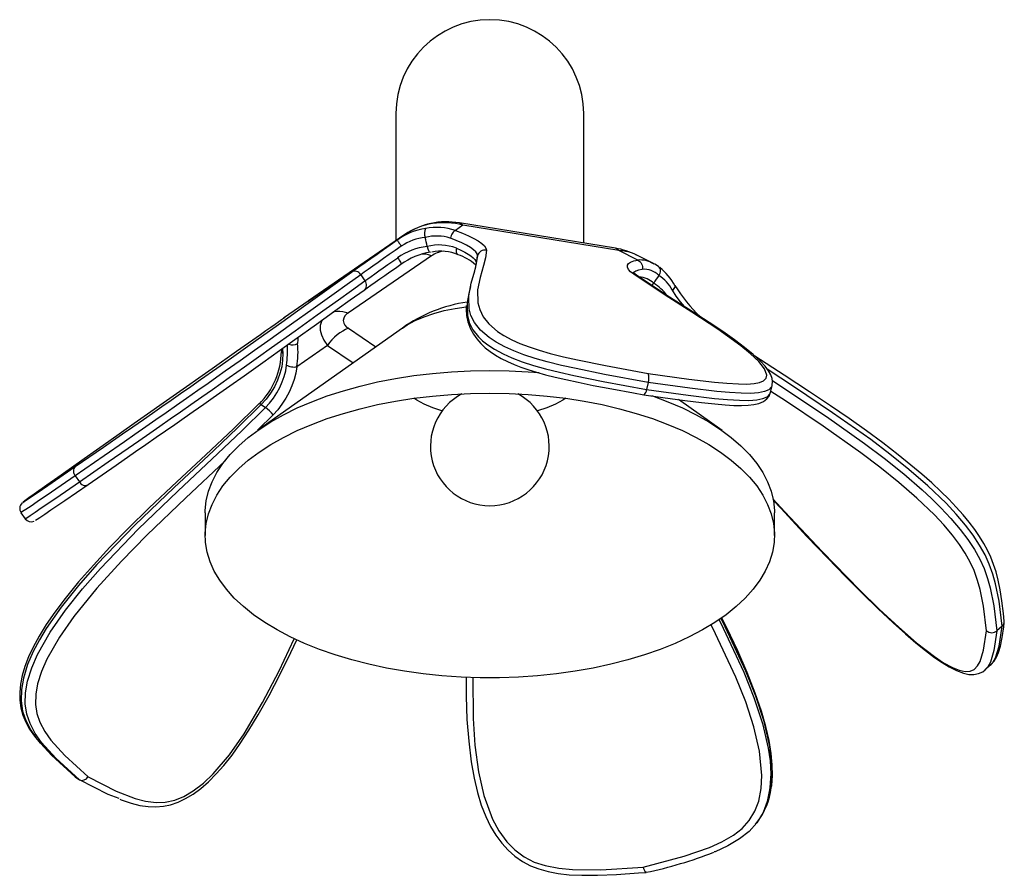
# Model space of a CAD drawing. Extents: x 127514 to 139005, y -14434 to -10836.
# Drawn here: x 138311 to 138577, y -12205 to -11974 of the extents above; entities that cross this region are included whole.
import ezdxf

# ---------------------------------------------------------------- set-up
doc = ezdxf.new("R2010")
doc.units = 0
doc.header["$LTSCALE"] = 5.08
doc.layers.get('0').update_dxf_attribs({"linetype": 'CONTINUOUS'})
doc.layers.add('Standard', color=7, linetype='CONTINUOUS')

msp = doc.modelspace()

# ---------------------------------------------------------------- linework, layer by layer
at = {"color": 7, "linetype": 'Continuous'}
for p, q in [((138412.36, -11999.08), (138412.36, -12033.42)), ((138463.16, -12034.12), (138463.16, -11999.08)), ((138430.47, -12029.27), (138428.5, -12030.7)), ((138471.73, -12035.51), (138429.54, -12028.66)), ((138472.66, -12036.13), (138430.47, -12029.27)), ((138388.58, -12049.79), (138414.65, -12031.84)), ((138414.74, -12031.78), (138388.66, -12049.73)), ((138412.69, -12033.27), (138414.65, -12031.84)), ((138422, -12037.55), (138399.54, -12053)), ((138434.46, -12037.52), (138434.03, -12039.42)), ((138477.8, -12038.71), (138472.66, -12036.13)), ((138482.05, -12039.63), (138477.54, -12037.36)), ((138434.03, -12039.42), (138433.81, -12041.06)), ((138482.01, -12039.71), (138482.16, -12039.78)), ((138402.84, -12042.66), (138403.98, -12044.3)), ((138432.5, -12045.83), (138432.06, -12047.73)), ((138388.58, -12049.79), (138382.22, -12054.24)), ((138382.22, -12054.24), (138381.97, -12054.45)), ((138382.22, -12054.24), (138382.23, -12054.24)), ((138414.09, -12057.11), (138374.89, -12084.83)), ((138399.54, -12057.16), (138406.88, -12062.21)), ((138381.64, -12062.69), (138381.73, -12064)), ((138393.82, -12061.77), (138385.55, -12067.57)), ((138393.82, -12061.77), (138400.75, -12066.54)), ((138381.34, -12062.91), (138381.36, -12063.46)), ((138480.6, -12071.84), (138480.16, -12073.74)), ((138513.72, -12074.5), (138514.15, -12072.6)), ((138514.11, -12072.54), (138514.1, -12072.59)), ((138375.93, -12077.8), (138377.07, -12078.61)), ((138500.63, -12084.83), (138488.78, -12076.45)), ((138379.1, -12080.58), (138375, -12084.61)), ((138325.6, -12097.02), (138326.75, -12098.66)), ((138310.91, -12107.03), (138312.05, -12108.67)), ((138360.76, -12107.06), (138360.76, -12113.18)), ((138514.76, -12113.18), (138514.76, -12107.06)), ((138576.38, -12137.76), (138574.97, -12138.99)), ((138571.76, -12149.54), (138573.17, -12148.31)), ((138325.6, -12178.5), (138326.75, -12179.31)), ((138509.66, -12191.32), (138510.1, -12190.77))]:
    msp.add_line(p, q, dxfattribs=at)
at = {"color": 7, "linetype": 'Continuous', "flags": 128}
for points in [[(138428.5, -12030.7), (138428.3, -12030.78), (138428.09, -12030.92), (138427.88, -12031.13), (138427.67, -12031.39), (138427.49, -12031.71), (138427.32, -12032.05), (138427.18, -12032.42), (138427.08, -12032.79)], [(138428.5, -12030.7), (138430.33, -12031.4), (138431.98, -12032.11), (138433.42, -12032.83), (138434.64, -12033.53), (138435.6, -12034.22), (138436.3, -12034.88), (138436.72, -12035.49), (138436.85, -12036.05)], [(138429.54, -12028.66), (138429.72, -12028.7), (138430.11, -12028.91), (138430.47, -12029.27)], [(138400.29, -12041.99), (138401.35, -12041.24), (138402.59, -12040.35), (138404.01, -12039.35), (138405.57, -12038.26), (138407.24, -12037.08), (138409.01, -12035.84), (138410.84, -12034.57), (138412.69, -12033.27)], [(138412.69, -12033.27), (138412.71, -12033.31), (138412.77, -12033.41), (138412.87, -12033.57), (138413.01, -12033.78), (138413.18, -12034.03), (138413.37, -12034.32), (138413.58, -12034.63), (138413.81, -12034.95)], [(138434.46, -12037.52), (138434.35, -12037.02), (138433.98, -12036.48), (138433.36, -12035.9), (138432.51, -12035.29), (138431.43, -12034.67), (138430.15, -12034.04), (138428.69, -12033.41), (138427.08, -12032.79)], [(138413.81, -12034.95), (138412.17, -12036.09), (138410.55, -12037.22), (138408.99, -12038.31), (138407.51, -12039.36), (138406.13, -12040.33), (138404.87, -12041.21), (138403.77, -12041.99), (138402.84, -12042.66)], [(138420.82, -12035.03), (138420.98, -12035.64), (138421.17, -12036.13), (138421.38, -12036.45), (138421.58, -12036.57), (138421.6, -12036.56)], [(138428.71, -12035.49), (138428.65, -12035.86), (138428.64, -12036.21), (138428.68, -12036.53), (138428.77, -12036.81), (138428.91, -12037.03), (138429.08, -12037.19), (138429.19, -12037.25)], [(138428.71, -12035.49), (138429.9, -12036.02), (138430.96, -12036.55), (138431.88, -12037.08), (138432.65, -12037.59), (138433.25, -12038.09), (138433.69, -12038.56), (138433.95, -12039), (138434.03, -12039.42)], [(138436.85, -12036.05), (138436.58, -12038.14), (138436.05, -12040.18), (138435.12, -12043.44), (138434.47, -12046.76), (138434.52, -12050.26), (138435.02, -12052.11), (138435.99, -12054.07), (138437.46, -12055.95), (138439.81, -12057.98), (138441.53, -12059.1), (138443.69, -12060.27), (138445.84, -12061.23), (138448.38, -12062.2), (138451.1, -12063.09), (138454.07, -12063.93), (138457.73, -12064.85), (138461.46, -12065.69), (138469.07, -12067.24), (138480.59, -12069.39)], [(138472.66, -12036.13), (138472.3, -12035.77), (138471.91, -12035.56), (138471.73, -12035.51)], [(138403.98, -12044.3), (138404.75, -12043.75), (138405.64, -12043.12), (138406.64, -12042.41), (138407.74, -12041.64), (138408.92, -12040.81), (138410.17, -12039.93), (138411.48, -12039.01), (138412.83, -12038.07)], [(138412.83, -12038.07), (138413.04, -12038.39), (138413.24, -12038.71), (138413.42, -12039.01), (138413.56, -12039.28), (138413.67, -12039.51), (138413.73, -12039.69), (138413.75, -12039.81), (138413.72, -12039.87)], [(138422, -12037.55), (138421.2, -12037.3), (138420.42, -12037.14), (138419.65, -12037.07), (138419.25, -12037.07)], [(138432.08, -12048.83), (138432.06, -12048.35), (138432.71, -12044.95), (138433.66, -12041.62), (138434.19, -12039.6), (138434.46, -12037.52)], [(138476.69, -12042.52), (138475.84, -12041.84), (138475.27, -12041.21), (138474.99, -12040.62), (138474.99, -12040.09), (138475.28, -12039.63), (138475.85, -12039.24), (138476.7, -12038.93), (138477.8, -12038.71)], [(138477.8, -12038.71), (138478.11, -12038.87), (138478.39, -12039.09), (138478.63, -12039.37), (138478.82, -12039.7), (138478.96, -12040.07), (138479.03, -12040.45), (138479.04, -12040.84), (138478.99, -12041.22)], [(138413.72, -12039.87), (138412.2, -12040.94), (138410.72, -12041.97), (138409.31, -12042.96), (138407.97, -12043.9), (138406.73, -12044.77), (138405.6, -12045.57), (138404.59, -12046.29), (138403.72, -12046.91)], [(138478.99, -12041.22), (138478.01, -12041.42), (138477.26, -12041.69), (138476.76, -12042.03), (138476.6, -12042.22)], [(138483.41, -12040.47), (138482.4, -12039.82), (138482.17, -12039.71)], [(138402.84, -12042.66), (138399.15, -12045.29), (138395.64, -12047.8), (138389.98, -12051.85), (138384.1, -12056.05), (138377.68, -12060.63), (138374.11, -12063.17), (138370.22, -12065.93), (138366.17, -12068.79), (138363.94, -12070.37), (138361.54, -12072.05), (138358.76, -12074.01), (138355.72, -12076.14), (138353.01, -12078.04), (138350.15, -12080.03), (138347.4, -12081.95), (138344.67, -12083.85), (138341.71, -12085.89), (138338.87, -12087.86), (138333.39, -12091.65), (138325.6, -12097.02)], [(138325.61, -12094.57), (138333.23, -12089.31), (138338.39, -12085.74), (138341.15, -12083.83), (138344.09, -12081.8), (138346.5, -12080.12), (138349.06, -12078.34), (138351.57, -12076.59), (138354.09, -12074.82), (138356.86, -12072.88), (138359.5, -12071.03), (138363.88, -12067.94), (138367.84, -12065.14), (138371.61, -12062.47), (138375.08, -12060), (138381.44, -12055.46), (138387.35, -12051.24), (138393.05, -12047.16), (138396.57, -12044.64), (138400.29, -12041.99)], [(138477.44, -12042.81), (138477.05, -12042.52), (138476.64, -12042.15), (138476.47, -12041.95), (138476.47, -12041.96)], [(138480.59, -12069.39), (138491.61, -12070.9), (138498.51, -12071.72), (138501.85, -12072.02), (138505.04, -12072.21), (138507.3, -12072.23), (138509.27, -12072.1), (138510.75, -12071.8), (138511.82, -12071.33), (138512.49, -12070.65), (138512.68, -12069.82), (138512.06, -12068.09), (138510.54, -12066.18), (138508.31, -12064.07), (138505.64, -12061.89), (138499.41, -12057.4), (138492.45, -12052.8), (138485.23, -12048.17), (138480.85, -12045.33), (138476.69, -12042.52)], [(138514.16, -12072.54), (138514.24, -12071.57), (138514.12, -12070.75), (138513.76, -12069.73), (138513.15, -12068.66), (138512.22, -12067.44), (138510.87, -12066), (138508.98, -12064.25), (138506.67, -12062.32), (138503.97, -12060.27), (138500.81, -12058.04), (138497.09, -12055.55), (138492.54, -12052.62), (138486.4, -12048.72), (138481.46, -12045.5), (138477.46, -12042.78)], [(138326.75, -12098.66), (138334.53, -12093.29), (138339.89, -12089.59), (138342.77, -12087.6), (138345.81, -12085.49), (138348.48, -12083.64), (138351.29, -12081.67), (138354.07, -12079.74), (138356.86, -12077.78), (138359.84, -12075.69), (138362.69, -12073.69), (138367.24, -12070.48), (138371.36, -12067.57), (138375.16, -12064.88), (138378.66, -12062.38), (138385.09, -12057.81), (138391.05, -12053.55), (138396.79, -12049.44), (138400.29, -12046.93), (138403.98, -12044.3)], [(138481.58, -12045.58), (138481.68, -12045.5), (138482.1, -12044.98)], [(138487.19, -12046.87), (138487.44, -12046.63), (138487.65, -12046.38), (138487.8, -12046.15), (138487.89, -12045.94), (138487.91, -12045.76), (138487.86, -12045.61)], [(138403.72, -12046.91), (138400.01, -12049.56), (138396.48, -12052.09), (138390.86, -12056.11), (138385.03, -12060.27), (138380.86, -12063.25), (138376.33, -12066.47), (138371.27, -12070.06), (138367.38, -12072.81), (138362.93, -12075.95), (138360.34, -12077.77), (138357.52, -12079.74), (138355.07, -12081.46), (138352.5, -12083.26), (138350, -12085), (138347.52, -12086.72), (138344.66, -12088.7), (138341.93, -12090.59), (138336.66, -12094.23), (138329.04, -12099.49)], [(138432.11, -12047.74), (138431.64, -12050.16), (138431.65, -12050.71)], [(138480.6, -12071.84), (138468.83, -12069.65), (138461.09, -12068.07), (138457.17, -12067.19), (138453.25, -12066.21), (138450.06, -12065.31), (138446.98, -12064.3), (138444.25, -12063.26), (138441.8, -12062.16), (138439.5, -12060.92), (138437.62, -12059.69), (138435.2, -12057.62), (138433.63, -12055.63), (138432.66, -12053.71), (138432.16, -12051.87), (138432.08, -12048.83)], [(138490.4, -12051.3), (138489.38, -12050.03), (138488.22, -12048.45), (138487.19, -12046.87)], [(138414.09, -12057.11), (138415.38, -12056.26), (138417.54, -12055.09), (138419.95, -12054.04), (138422.57, -12053.13), (138425.38, -12052.37), (138428.34, -12051.77), (138431.33, -12051.35)], [(138431.4, -12050.95), (138431.33, -12051.96), (138431.45, -12053.73), (138431.83, -12055.45), (138432.54, -12057.32), (138433.31, -12058.75), (138434.21, -12060.05), (138435.29, -12061.28), (138436.54, -12062.44), (138437.83, -12063.44), (138439.29, -12064.4), (138440.87, -12065.3), (138442.55, -12066.14), (138444.31, -12066.91), (138446.15, -12067.64), (138448.27, -12068.37), (138450.43, -12069.04), (138452.82, -12069.7), (138455.44, -12070.37), (138458.36, -12071.04), (138461.69, -12071.77), (138465.72, -12072.59), (138470.79, -12073.57), (138476.62, -12074.65), (138479.4, -12075.16)], [(138431.65, -12050.71), (138431.71, -12053.68), (138432.21, -12055.55), (138433.19, -12057.53), (138434.73, -12059.48), (138435.82, -12060.51), (138437.18, -12061.59), (138439.02, -12062.8), (138441.36, -12064.05), (138443.74, -12065.13), (138446.55, -12066.2), (138449.55, -12067.18), (138452.81, -12068.1), (138456.61, -12069.05), (138460.49, -12069.93), (138468.39, -12071.54), (138480.16, -12073.74)], [(138382.23, -12054.24), (138382.18, -12054.29), (138381.9, -12054.5), (138381.38, -12054.88), (138380.63, -12055.42), (138379.67, -12056.11), (138378.51, -12056.93), (138377.17, -12057.88), (138375.67, -12058.93)], [(138395.25, -12052.76), (138395.73, -12052.64), (138396.45, -12052.54), (138397.2, -12052.52), (138397.97, -12052.6), (138398.75, -12052.76), (138399.54, -12053)], [(138392.42, -12054.87), (138392.19, -12055.29), (138391.86, -12056.41), (138391.86, -12057.63), (138392.19, -12058.95), (138392.85, -12060.33), (138393.82, -12061.77)], [(138399.54, -12057.16), (138398.75, -12057.49), (138397.97, -12057.9), (138397.2, -12058.38), (138396.45, -12058.94), (138395.73, -12059.57), (138395.05, -12060.25), (138394.41, -12060.99), (138393.82, -12061.77)], [(138375.67, -12058.93), (138369.22, -12063.47), (138362.65, -12068.08), (138352.05, -12075.53), (138341.57, -12082.9), (138334.67, -12087.75), (138328.01, -12092.44), (138321.76, -12096.85), (138317.86, -12099.61), (138314.46, -12102.02), (138313.05, -12103.03), (138311.99, -12103.8), (138311.5, -12104.16), (138311.47, -12104.2), (138311.44, -12104.23), (138311.43, -12104.24), (138311.8, -12104), (138312.58, -12103.48), (138313.91, -12102.58), (138315.52, -12101.48), (138319.3, -12098.9), (138325.61, -12094.57)], [(138385.85, -12059.68), (138385.83, -12060.22), (138385.7, -12061.29)], [(138381.73, -12064), (138381.69, -12065.75), (138381.44, -12067.56), (138380.98, -12069.39), (138380.32, -12071.21), (138379.46, -12072.99), (138378.44, -12074.7), (138377.25, -12076.32), (138375.93, -12077.8)], [(138381.37, -12063.46), (138381.41, -12063.64), (138381.53, -12063.83), (138381.73, -12064)], [(138576.96, -12136.38), (138576.74, -12134.27), (138576.32, -12130.85), (138575.84, -12127.89), (138575.29, -12125.25), (138574.72, -12123.06), (138574.06, -12121.01), (138573.29, -12119.06), (138572.42, -12117.18), (138571.45, -12115.39), (138570.26, -12113.45), (138568.95, -12111.55), (138567.46, -12109.59), (138565.79, -12107.57), (138563.95, -12105.5), (138561.95, -12103.41), (138559.82, -12101.31), (138557.32, -12099), (138554.64, -12096.63), (138551.67, -12094.15), (138548.28, -12091.42), (138544.07, -12088.17), (138539.68, -12084.91), (138535.01, -12081.59), (138529.95, -12078.11), (138524.25, -12074.33), (138517.42, -12069.87), (138509.46, -12064.67), (138509.4, -12064.63)], [(138377.07, -12078.61), (138378.19, -12077.38), (138379.21, -12076.05), (138380.13, -12074.65), (138380.93, -12073.18), (138381.6, -12071.68), (138382.14, -12070.15), (138382.53, -12068.62), (138382.78, -12067.1)], [(138385.55, -12067.57), (138385.27, -12069.29), (138384.82, -12071.02), (138384.22, -12072.75), (138383.46, -12074.45), (138382.56, -12076.1), (138381.52, -12077.68), (138380.37, -12079.18), (138379.1, -12080.58)], [(138382.78, -12067.1), (138383.03, -12067.25), (138383.34, -12067.38), (138383.69, -12067.49), (138384.07, -12067.57), (138384.45, -12067.62), (138384.84, -12067.64), (138385.21, -12067.62), (138385.55, -12067.57)], [(138360.76, -12107.06), (138360.77, -12106.41), (138361.03, -12103.81), (138361.64, -12101.23), (138362.61, -12098.67), (138363.91, -12096.15), (138365.55, -12093.69), (138367.52, -12091.28), (138369.81, -12088.94), (138372.41, -12086.69), (138375.31, -12084.53), (138378.49, -12082.48), (138381.95, -12080.53), (138385.66, -12078.71), (138389.6, -12077.01), (138393.77, -12075.46), (138398.14, -12074.04), (138402.68, -12072.78), (138407.39, -12071.68), (138412.24, -12070.73), (138417.2, -12069.95), (138422.26, -12069.34), (138427.38, -12068.91), (138432.56, -12068.64), (138437.76, -12068.56)], [(138437.76, -12068.56), (138442.95, -12068.64), (138448.13, -12068.91), (138451.07, -12069.14)], [(138576.38, -12137.76), (138575.56, -12130.99), (138574.62, -12126.27), (138573.89, -12123.69), (138572.88, -12120.92), (138571.76, -12118.46), (138570.28, -12115.79), (138568.52, -12113.12), (138566.46, -12110.38), (138563.93, -12107.39), (138561.21, -12104.49), (138556.26, -12099.74), (138551.17, -12095.33), (138545.98, -12091.17), (138540.82, -12087.27), (138530.52, -12079.98), (138520.23, -12073.08), (138512.83, -12068.23)], [(138514.1, -12072.59), (138514, -12073.01), (138513.26, -12073.77), (138512.12, -12074.27), (138510.43, -12074.61), (138508.33, -12074.76), (138505.78, -12074.74), (138502.58, -12074.55), (138499.15, -12074.24), (138491.85, -12073.39), (138480.6, -12071.84)], [(138514.2, -12071.28), (138518.68, -12074.21), (138528.84, -12081.02), (138539.17, -12088.32), (138544.43, -12092.29), (138549.75, -12096.55), (138554.76, -12100.88), (138557.28, -12103.23), (138559.8, -12105.72), (138562.46, -12108.56), (138565.04, -12111.6), (138567.05, -12114.27), (138568.87, -12117.02), (138570.31, -12119.62), (138571.47, -12122.15), (138572.45, -12124.84), (138573.18, -12127.39), (138574.14, -12132.22), (138574.97, -12138.99)], [(138437.76, -12074.68), (138442.95, -12074.77), (138448.13, -12075.03), (138453.26, -12075.47), (138458.31, -12076.08), (138463.28, -12076.86), (138468.12, -12077.8), (138472.83, -12078.91), (138477.38, -12080.17), (138481.74, -12081.58), (138485.91, -12083.14), (138489.86, -12084.83), (138493.57, -12086.66), (138497.02, -12088.6), (138500.2, -12090.66), (138503.1, -12092.82), (138505.7, -12095.07), (138507.99, -12097.4), (138509.96, -12099.81), (138511.6, -12102.28), (138512.91, -12104.79), (138513.87, -12107.35), (138514.48, -12109.93), (138514.75, -12112.53), (138514.66, -12115.13), (138514.22, -12117.72), (138513.43, -12120.29), (138512.3, -12122.83), (138510.83, -12125.32), (138509.02, -12127.76), (138506.89, -12130.14), (138504.44, -12132.43), (138501.69, -12134.64), (138498.65, -12136.75), (138495.33, -12138.75), (138491.74, -12140.63), (138487.91, -12142.39), (138483.85, -12144.02), (138479.58, -12145.5), (138475.12, -12146.84), (138470.49, -12148.03), (138465.71, -12149.05), (138460.81, -12149.91), (138455.8, -12150.61), (138450.7, -12151.13), (138445.55, -12151.48), (138440.36, -12151.66), (138435.16, -12151.66), (138429.97, -12151.48), (138424.81, -12151.13), (138419.72, -12150.61), (138414.71, -12149.91), (138409.8, -12149.05), (138405.02, -12148.03), (138400.39, -12146.84), (138395.93, -12145.5), (138391.66, -12144.02), (138387.6, -12142.39), (138383.77, -12140.63), (138380.19, -12138.75), (138376.87, -12136.75), (138373.82, -12134.64), (138371.07, -12132.43), (138368.63, -12130.14), (138366.49, -12127.76), (138364.69, -12125.32), (138363.21, -12122.83), (138362.08, -12120.29), (138361.29, -12117.72), (138360.86, -12115.13), (138360.77, -12112.53), (138361.03, -12109.93), (138361.64, -12107.35), (138362.61, -12104.79), (138363.91, -12102.28), (138365.55, -12099.81), (138367.52, -12097.4), (138369.81, -12095.07), (138372.41, -12092.82), (138375.31, -12090.66), (138378.49, -12088.6), (138381.95, -12086.66), (138385.66, -12084.83), (138389.6, -12083.14), (138393.77, -12081.58), (138398.14, -12080.17), (138402.68, -12078.91), (138407.39, -12077.8), (138412.24, -12076.86), (138417.2, -12076.08), (138422.26, -12075.47), (138427.38, -12075.03), (138432.56, -12074.77), (138437.76, -12074.68)], [(138424.84, -12079.51), (138424.81, -12079.5), (138422.31, -12078.66), (138420.03, -12077.67), (138417.99, -12076.56), (138417.24, -12076.07)], [(138458.28, -12076.07), (138457.52, -12076.56), (138455.49, -12077.67), (138453.2, -12078.66), (138450.7, -12079.5), (138450.68, -12079.51)], [(138479.4, -12075.16), (138484.58, -12075.88), (138490.5, -12076.68), (138495.04, -12077.24), (138498.6, -12077.62), (138501.41, -12077.86), (138503.8, -12078), (138505.84, -12078.04), (138507.65, -12077.97), (138509.17, -12077.79), (138510.56, -12077.46), (138511.8, -12076.92), (138512.68, -12076.27), (138513.31, -12075.48), (138513.72, -12074.47), (138513.72, -12074.44)], [(138480.16, -12073.74), (138491.41, -12075.28), (138498.57, -12076.13), (138502.04, -12076.44), (138505.34, -12076.64), (138507.83, -12076.66), (138510, -12076.51), (138511.64, -12076.18), (138512.82, -12075.66), (138513.55, -12074.92), (138513.66, -12074.48)], [(138481.46, -12075.36), (138481.74, -12075.46), (138485.91, -12077.01), (138489.86, -12078.71), (138493.57, -12080.53), (138497.02, -12082.48), (138500.2, -12084.53), (138503.1, -12086.69), (138505.7, -12088.94), (138507.99, -12091.28), (138509.96, -12093.69), (138511.6, -12096.15), (138512.91, -12098.67), (138513.87, -12101.23), (138514.48, -12103.81), (138514.75, -12106.41), (138514.76, -12107.06)], [(138572.14, -12138.98), (138571.33, -12132.35), (138570.43, -12127.8), (138569.73, -12125.33), (138568.77, -12122.66), (138567.75, -12120.43), (138566.4, -12118.01), (138564.82, -12115.6), (138562.95, -12113.12), (138560.6, -12110.35), (138558.08, -12107.65), (138553.32, -12103.08), (138548.41, -12098.84), (138543.27, -12094.72), (138538.15, -12090.85), (138527.93, -12083.62), (138517.72, -12076.78), (138513.83, -12074.24)], [(138375.35, -12077.52), (138368.41, -12084.35), (138360.96, -12091.41), (138353.09, -12098.7), (138345.6, -12105.74), (138339.89, -12111.3), (138334.91, -12116.4), (138330.49, -12121.19), (138326.5, -12125.78), (138322.86, -12130.27), (138320.05, -12133.98), (138317.76, -12137.29), (138315.83, -12140.4), (138314.2, -12143.39), (138312.96, -12146.05), (138311.97, -12148.63), (138311.25, -12151.11), (138310.78, -12153.45), (138310.57, -12155.66), (138310.6, -12157.74), (138310.91, -12159.85), (138311.44, -12161.76), (138312.22, -12163.68), (138313.25, -12165.57), (138314.55, -12167.47), (138316.06, -12169.36)], [(138375.93, -12077.8), (138369.52, -12084.1), (138362.99, -12090.26), (138352.31, -12100.25), (138341.75, -12110.42), (138331.46, -12121.07), (138326.51, -12126.7), (138321.79, -12132.59), (138317.74, -12138.39), (138315.89, -12141.45), (138314.21, -12144.62), (138312.69, -12148.14), (138311.55, -12151.79), (138311.01, -12154.87), (138310.94, -12157.93), (138311.34, -12160.69), (138312.2, -12163.27), (138313.57, -12165.9), (138315.24, -12168.3), (138316.29, -12169.47)], [(138326.75, -12179.31), (138320.3, -12173.46), (138316.46, -12169.2), (138314.76, -12166.79), (138313.35, -12164.08), (138312.5, -12161.57), (138312.08, -12158.74), (138312.15, -12155.77), (138312.7, -12152.6), (138313.81, -12149.02), (138315.36, -12145.43), (138318.81, -12139.31), (138322.94, -12133.4), (138327.53, -12127.66), (138332.38, -12122.13), (138342.62, -12111.5), (138353.31, -12101.19), (138364.14, -12091.06), (138370.66, -12084.92), (138377.07, -12078.61)], [(138366.26, -12092.95), (138366.08, -12093.12), (138355.48, -12103.03), (138345, -12113.12), (138338.1, -12120.12), (138331.44, -12127.41), (138325.2, -12135.1), (138321.29, -12140.68), (138317.9, -12146.67), (138316.48, -12149.95), (138315.42, -12153.33), (138314.93, -12156.11), (138314.86, -12158.88), (138315.23, -12161.38), (138316.02, -12163.73), (138317.35, -12166.26), (138318.95, -12168.55), (138322.73, -12172.74), (138329.04, -12178.48)], [(138325.6, -12097.02), (138319.16, -12101.44), (138315.32, -12104.07), (138313.62, -12105.23), (138312.2, -12106.19), (138311.36, -12106.75), (138310.94, -12107.02), (138310.96, -12107)], [(138312.1, -12108.63), (138312.08, -12108.66), (138312.49, -12108.4), (138313.35, -12107.83), (138314.72, -12106.9), (138316.38, -12105.76), (138320.3, -12103.08), (138326.75, -12098.66)], [(138329.04, -12099.49), (138322.73, -12103.82), (138319.02, -12106.35), (138317.38, -12107.48), (138316.02, -12108.4), (138315.25, -12108.91), (138314.86, -12109.16), (138314.87, -12109.15)], [(138514.33, -12103.28), (138517.59, -12106.79), (138527.67, -12117.49), (138537.91, -12128), (138543.14, -12133.12), (138548.41, -12138.03), (138553.23, -12142.21), (138558.08, -12145.96), (138560.55, -12147.61), (138562.95, -12148.93), (138564.77, -12149.67), (138566.4, -12150.02), (138567.72, -12149.94), (138568.77, -12149.46), (138569.71, -12148.5), (138570.4, -12147.25), (138571.33, -12144.2), (138572.14, -12138.98)], [(138514.43, -12103.61), (138516.49, -12105.83), (138523.57, -12113.44), (138529.09, -12119.27), (138534.05, -12124.38), (138538.6, -12128.93), (138542.86, -12133.07), (138546.93, -12136.87), (138550.2, -12139.82), (138553.04, -12142.26), (138555.62, -12144.34), (138558.07, -12146.18), (138560.13, -12147.58), (138562.06, -12148.75), (138564.06, -12149.75), (138565.9, -12150.44), (138567.38, -12150.76), (138568.69, -12150.8), (138569.96, -12150.56), (138571.11, -12150.05), (138571.76, -12149.54)], [(138479.28, -12202.88), (138490.3, -12199.96), (138497.2, -12197.59), (138500.54, -12196.08), (138503.73, -12194.22), (138505.99, -12192.43), (138507.96, -12190.25), (138509.44, -12187.79), (138510.5, -12185.03), (138511.18, -12181.65), (138511.37, -12178.1), (138510.75, -12171.58), (138509.23, -12165), (138507, -12158.19), (138504.33, -12151.51), (138498.1, -12138.3), (138497.57, -12137.31)], [(138499.71, -12135.91), (138500.17, -12136.78), (138506.48, -12150.13), (138509.23, -12157.01), (138511.54, -12164.04), (138513.1, -12170.75), (138513.57, -12174.19), (138513.76, -12177.66), (138513.56, -12181.4), (138513.44, -12182.03)], [(138513.88, -12181.49), (138513.99, -12180.92), (138514.2, -12177.11), (138513.55, -12170.32), (138511.98, -12163.49), (138509.74, -12156.64), (138507.05, -12149.88), (138500.78, -12136.57), (138500.24, -12135.56)], [(138513.92, -12181.39), (138514.02, -12180.86), (138514.23, -12178.12), (138514.19, -12175.24), (138513.91, -12172.13), (138513.32, -12168.63), (138512.45, -12164.88), (138511.24, -12160.73), (138509.59, -12155.86), (138507.43, -12150.26), (138504.89, -12144.43), (138501.92, -12138.22), (138500.46, -12135.42)], [(138573.18, -12148.31), (138573.45, -12148.09), (138574.21, -12147.2), (138574.84, -12146.12), (138575.38, -12144.82), (138575.9, -12143.1), (138576.38, -12140.81), (138576.8, -12137.93), (138576.96, -12136.74)], [(138574.97, -12138.99), (138574.14, -12144.32), (138573.21, -12147.42), (138572.48, -12148.74), (138571.73, -12149.5)], [(138573.14, -12148.28), (138573.87, -12147.55), (138574.59, -12146.26), (138575.56, -12143.1), (138576.38, -12137.76)], [(138329.04, -12178.48), (138336.66, -12182.33), (138341.82, -12184.34), (138344.6, -12185.05), (138347.52, -12185.4), (138349.94, -12185.32), (138352.5, -12184.77), (138355, -12183.77), (138357.52, -12182.31), (138360.29, -12180.18), (138362.93, -12177.66), (138367.31, -12172.5), (138371.27, -12166.81), (138376.27, -12158.41), (138380.75, -12149.77), (138384.83, -12141.11)], [(138337.61, -12184.56), (138338, -12184.72), (138340.72, -12185.64), (138343.09, -12186.23), (138345.3, -12186.55), (138347.41, -12186.62), (138349.46, -12186.44), (138351.4, -12186.03), (138353.43, -12185.33), (138355.44, -12184.37), (138357.49, -12183.13), (138359.57, -12181.6), (138361.66, -12179.79), (138363.74, -12177.71), (138365.79, -12175.39), (138368.01, -12172.58), (138370.25, -12169.45), (138372.57, -12165.88), (138375.11, -12161.7), (138378.06, -12156.48), (138380.97, -12150.91), (138383.91, -12144.88), (138385.5, -12141.39)], [(138431.37, -12151.52), (138431.35, -12156.69), (138431.57, -12163), (138432.04, -12168.87), (138432.74, -12174.43), (138433.51, -12178.86), (138434.4, -12182.68), (138435.45, -12186.11), (138436.68, -12189.24), (138437.96, -12191.88), (138439.4, -12194.28), (138440.99, -12196.42), (138442.7, -12198.3), (138444.51, -12199.91), (138446.63, -12201.39), (138448.81, -12202.54), (138451.03, -12203.41), (138453.52, -12204.11), (138456.24, -12204.62), (138459.25, -12204.95), (138462.68, -12205.11), (138466.9, -12205.12), (138471.99, -12204.9), (138478.01, -12204.47), (138480.03, -12204.32)], [(138433.17, -12151.54), (138433.21, -12162.73), (138433.7, -12169.92), (138434.68, -12177.11), (138436.15, -12183.57), (138438.5, -12189.94), (138440.21, -12193.11), (138442.38, -12196.09), (138444.53, -12198.27), (138447.06, -12200.14), (138449.79, -12201.52), (138452.76, -12202.5), (138456.42, -12203.22), (138460.15, -12203.58), (138467.76, -12203.63), (138479.28, -12202.88)], [(138316.29, -12169.47), (138319.16, -12172.65), (138325.6, -12178.5)], [(138337.44, -12184.37), (138334.53, -12183.25), (138326.75, -12179.31)], [(138513.44, -12182.03), (138512.82, -12185.11), (138511.68, -12188.09), (138510, -12190.89), (138507.89, -12193.25), (138505.34, -12195.27), (138502.15, -12197.16), (138498.72, -12198.73), (138498.5, -12198.8)]]:
    msp.add_lwpolyline(points, dxfattribs=at)
at = {"color": 7, "linetype": 'Continuous'}
for centre, radius, start, end in [((138437.76, -11999.08), 25.4, 0, 180), ((138423.04, -12047.68), 17.74, 98.6878, 125.6793), ((138425.39, -12047.96), 19.37, 74.7992, 123.6561), ((138426, -12048.51), 20.16, 79.8963, 123.9608), ((138423.04, -12031.44), 2.98, 154.2621, 202.5529), ((138423.38, -12045.81), 15.95, 71.2523, 100.9084), ((138421.36, -12045.59), 13.05, 94.7043, 125.3485), ((138423.33, -12044.11), 11.92, 71.7003, 104.8069), ((138120.71, -12098.63), 306.77, 11.9667, 12.4334), ((138422.48, -12051.41), 16.47, 95.8083, 125.9041), ((138424.05, -12047.35), 12.74, 68.5549, 104.7137), ((138436.41, -12038.01), 2.01, 77.3258, 165.9384), ((138468.87, -12054.29), 19, 63.0813, 81.3683), ((138424.76, -12055.07), 18.79, 99.477, 126.0142), ((138426.83, -12045.06), 8.93, 101.1699, 122.7775), ((138424.37, -12048.94), 12.63, 67.6193, 100.6251), ((138424.62, -12050.61), 14.12, 48.9631, 71.0938), ((138472.26, -12047.95), 11.83, 63.4787, 88.0596), ((138478.51, -12045.14), 6.46, 57.1492, 96.2611), ((138479.49, -12046.87), 5.67, 45.1568, 95.0921), ((138482.35, -12041.69), 1.62, 314.2147, 53.9778), ((138473.19, -12053.77), 16.78, 29.068, 50.9953), ((138401.24, -12043.55), 1.83, 29.3315, 121.229), ((138476.6, -12043.78), 1.27, 48.9475, 85.9137), ((138477.8, -12049.5), 6.24, 46.4176, 86.4468), ((138586.53, -12111.18), 123.64, 146.4499, 147.6274), ((138477.46, -12052.12), 11.06, 28.3571, 56.9538), ((138402.6, -12045.48), 1.82, 308.0523, 40.5899), ((138475.18, -12056.15), 13.14, 36.9751, 58.2153), ((138525.45, -12022.06), 44.36, 212.0723, 226.0247), ((138437.76, -12090.59), 41, 98.6009, 125.2644), ((138400.35, -12055.08), 2.23, 111.2567, 248.7433), ((138351.6, -12063.27), 31.41, 353.007, 2.8048), ((138384.45, -12059.44), 2.23, 242.4805, 304.2832), ((138364.01, -12063.9), 21.85, 350.3415, 6.8704), ((138361.04, -12063.16), 20.33, 314.6011, 359.1994), ((138477.38, -12070.62), 3.44, 339.1437, 20.9252), ((138478.49, -12073.75), 1.67, 303.012, 0.5347), ((138375.39, -12078.3), 0.731, 43.0646, 89.3766), ((138370.39, -12087.54), 11.16, 38.6162, 53.1764), ((138326.78, -12095.79), 1.7, 133.707, 226.1125), ((138328.28, -12098), 1.67, 203.3834, 296.87), ((138312.54, -12105.87), 1.99, 132.8555, 215.5113), ((138313.7, -12107.54), 1.99, 214.6632, 294.1387), ((138575.59, -12136.64), 1.37, 305.5552, 11.1722), ((138573.56, -12137.27), 2.22, 230.3555, 309.4773), ((138327.4, -12177.55), 1.88, 249.5669, 330.5448), ((138496.34, -12179.68), 17.63, 321.1525, 354.1081), ((138456.25, -12090.32), 116.45, 281.7987, 291.2278), ((138481.05, -12202.82), 1.77, 181.9363, 235.49)]:
    msp.add_arc(centre, radius, start, end, dxfattribs=at)
at = {"layer": 'Standard', "linetype": 'Continuous'}
msp.add_arc((138437.76, -12089.07), 16.07, 118.1011, 61.8989, dxfattribs=at)

doc.saveas('drawing.dxf')
